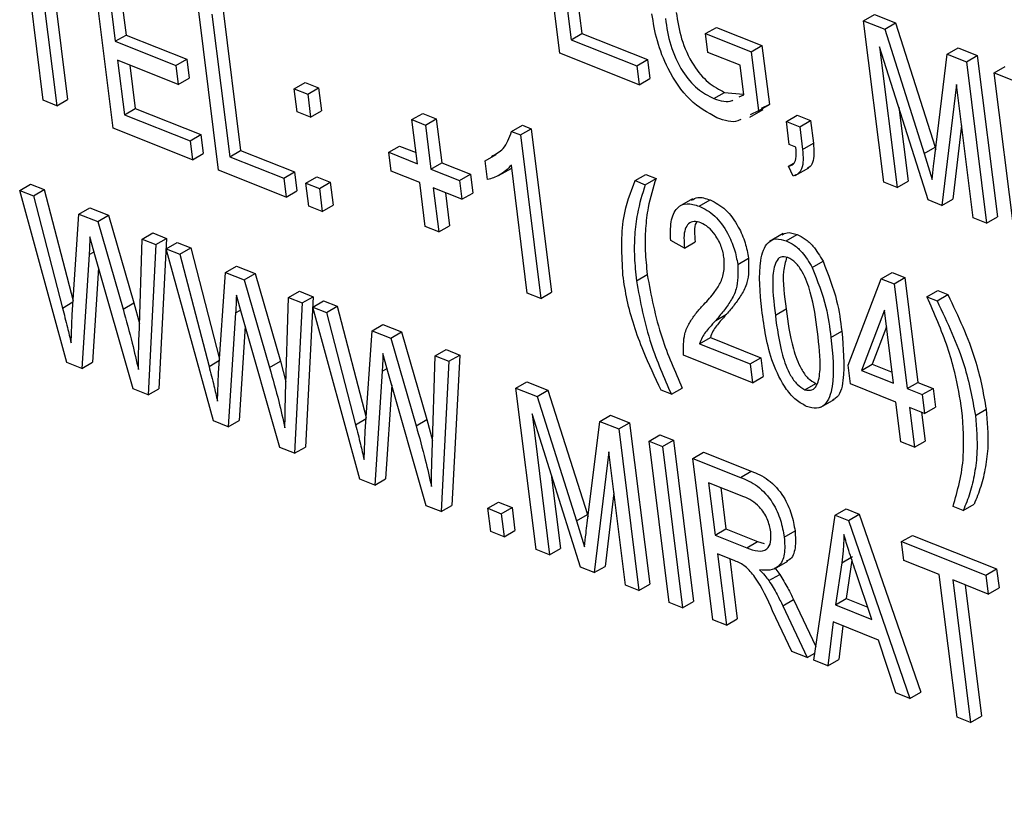
# Model space of a CAD drawing. Units: inches. Extents: x 0.5 to 10.5, y 0.5 to 7.9.
# Drawn here: x 7.1 to 7.1, y 3.4 to 3.4 of the extents above; entities that cross this region are included whole.
import ezdxf

# ---------------------------------------------------------------- set-up
doc = ezdxf.new("R2010")
doc.units = ezdxf.units.IN
doc.header["$MEASUREMENT"] = 0

msp = doc.modelspace()

# ---------------------------------------------------------------- linework, layer by layer
at = {"color": 7, "linetype": 'Continuous', "lineweight": 25}
for p, q in [((7.1381741, 3.37249462), (7.13770495, 3.37626222)), ((7.12611763, 3.37139564), (7.12570331, 3.37472286)), ((7.12601792, 3.37459753), (7.12643224, 3.3712703)), ((7.12775124, 3.37074484), (7.12728208, 3.37451244)), ((7.12630274, 3.37448406), (7.12668477, 3.37141609)), ((7.13827546, 3.37408183), (7.13843388, 3.37280966)), ((7.12765153, 3.37394674), (7.12779776, 3.37277242)), ((7.12793635, 3.37383327), (7.1280503, 3.37291821)), ((7.13856028, 3.37396836), (7.13868642, 3.37295544)), ((7.1302107, 3.36976505), (7.12974154, 3.37353264)), ((7.13005615, 3.37340731), (7.13047047, 3.37008008)), ((7.13030869, 3.3735531), (7.13072301, 3.37022587)), ((7.14526187, 3.37325171), (7.14551441, 3.37339749)), ((7.14551441, 3.37339749), (7.1460066, 3.37320141)), ((7.14573102, 3.36948411), (7.14526187, 3.37325171)), ((7.14526187, 3.37325171), (7.14575406, 3.37305563)), ((7.14575406, 3.37305563), (7.1460066, 3.37320141)), ((7.1460066, 3.37320141), (7.14692804, 3.37029922)), ((7.12779776, 3.37277242), (7.1280503, 3.37291821)), ((7.1280503, 3.37291821), (7.12946604, 3.37235421)), ((7.13843388, 3.37280966), (7.13868642, 3.37295544)), ((7.13868642, 3.37295544), (7.14022014, 3.37234444)), ((7.14157573, 3.37295309), (7.14182827, 3.37309888)), ((7.14163056, 3.37251272), (7.14157573, 3.37295309)), ((7.14157573, 3.37295309), (7.14263753, 3.37253009)), ((7.14182827, 3.37309888), (7.14289007, 3.37267588)), ((7.14575406, 3.37305563), (7.1466755, 3.37015343)), ((7.12779776, 3.37277242), (7.1292135, 3.37220842)), ((7.13843388, 3.37280966), (7.1399676, 3.37219866)), ((7.14263753, 3.37253009), (7.14289007, 3.37267588)), ((7.14289007, 3.37267588), (7.14306191, 3.3712959)), ((7.14002243, 3.37175829), (7.1381741, 3.37249462)), ((7.14237776, 3.37221505), (7.14163056, 3.37251272)), ((7.14263753, 3.37253009), (7.14280937, 3.37115012)), ((7.14676641, 3.36907164), (7.14563617, 3.37264701)), ((7.14563617, 3.37264701), (7.14604563, 3.36935878)), ((7.14692479, 3.37009772), (7.14721528, 3.37247351)), ((7.14721528, 3.37247351), (7.14746782, 3.3726193)), ((7.14721528, 3.37247351), (7.14766077, 3.37229604)), ((7.14746782, 3.3726193), (7.14791331, 3.37244182)), ((7.14766077, 3.37229604), (7.14791331, 3.37244182)), ((7.14791331, 3.37244182), (7.14838246, 3.36867423)), ((7.12926834, 3.37176805), (7.12785259, 3.37233205)), ((7.12785259, 3.37233205), (7.12801101, 3.37105988)), ((7.12813742, 3.37221859), (7.12826355, 3.37120567)), ((7.1292135, 3.37220842), (7.12946604, 3.37235421)), ((7.12946604, 3.37235421), (7.12952088, 3.37191384)), ((7.1399676, 3.37219866), (7.14022014, 3.37234444)), ((7.14022014, 3.37234444), (7.14027497, 3.37190408)), ((7.14246382, 3.37152392), (7.14237776, 3.37221505)), ((7.14766077, 3.37229604), (7.14812992, 3.36852844)), ((7.1292135, 3.37220842), (7.12926834, 3.37176805)), ((7.1399676, 3.37219866), (7.14002243, 3.37175829)), ((7.14831123, 3.37203691), (7.14856376, 3.3721827)), ((7.14878038, 3.36826932), (7.14831123, 3.37203691)), ((7.14831123, 3.37203691), (7.14925014, 3.37166287)), ((7.12926834, 3.37176805), (7.12952088, 3.37191384)), ((7.13197502, 3.37166632), (7.13222756, 3.37181211)), ((7.13222756, 3.37181211), (7.13254217, 3.37168678)), ((7.14002243, 3.37175829), (7.14027497, 3.37190408)), ((7.14742803, 3.37176388), (7.14708839, 3.36894337)), ((7.14781531, 3.36865378), (7.14742803, 3.37176388)), ((7.13197502, 3.37166632), (7.13228963, 3.37154099)), ((7.13204204, 3.37112809), (7.13197502, 3.37166632)), ((7.13228963, 3.37154099), (7.13254217, 3.37168678)), ((7.13228963, 3.37154099), (7.13235665, 3.37100276)), ((7.13254217, 3.37168678), (7.13260919, 3.37114855)), ((7.14176645, 3.37143553), (7.14201899, 3.37158132)), ((7.14201899, 3.37158132), (7.14244833, 3.37153708)), ((7.14236177, 3.37147342), (7.14246382, 3.37152392)), ((7.12643224, 3.3712703), (7.12611763, 3.37139564)), ((7.12643224, 3.3712703), (7.12668477, 3.37141609)), ((7.14280937, 3.37115012), (7.14306191, 3.3712959)), ((7.14306191, 3.3712959), (7.14286791, 3.37120112)), ((7.12801101, 3.37105988), (7.12826355, 3.37120567)), ((7.12826355, 3.37120567), (7.12979727, 3.37059466)), ((7.13235665, 3.37100276), (7.13204204, 3.37112809)), ((7.13235665, 3.37100276), (7.13260919, 3.37114855)), ((7.13472158, 3.37094417), (7.13497412, 3.37108996)), ((7.13497412, 3.37108996), (7.13528873, 3.37096463)), ((7.14260296, 3.37100209), (7.14291863, 3.37118433)), ((7.14280937, 3.37115012), (7.14261537, 3.37105534)), ((7.1460828, 3.37123417), (7.14629817, 3.36950457)), ((7.12801101, 3.37105988), (7.12954473, 3.37044888)), ((7.13484953, 3.36991665), (7.13472158, 3.37094417)), ((7.13472158, 3.37094417), (7.13503619, 3.37081884)), ((7.13503619, 3.37081884), (7.13528873, 3.37096463)), ((7.13528873, 3.37096463), (7.13541668, 3.3699371)), ((7.14345859, 3.37090093), (7.14371113, 3.37104671)), ((7.14352561, 3.3703627), (7.14345859, 3.37090093)), ((7.14345859, 3.37090093), (7.1437732, 3.37077559)), ((7.14371113, 3.37104671), (7.14402574, 3.37092138)), ((7.1437732, 3.37077559), (7.14402574, 3.37092138)), ((7.14402574, 3.37092138), (7.14409133, 3.37039462)), ((7.12959957, 3.37000851), (7.12775124, 3.37074484)), ((7.13503619, 3.37081884), (7.13516414, 3.36979131)), ((7.13704904, 3.370668), (7.13730158, 3.37081379)), ((7.13704904, 3.370668), (7.13725305, 3.37058673)), ((7.13725305, 3.37058673), (7.13750558, 3.37073251)), ((7.13730158, 3.37081379), (7.13750558, 3.37073251)), ((7.13750558, 3.37073251), (7.13798083, 3.36691599)), ((7.1437732, 3.37077559), (7.14383879, 3.37024883)), ((7.14754749, 3.37080453), (7.14734093, 3.36908915)), ((7.12954473, 3.37044888), (7.12979727, 3.37059466)), ((7.12954473, 3.37044888), (7.12959957, 3.37000851)), ((7.12979727, 3.37059466), (7.12985211, 3.3701543)), ((7.13725305, 3.37058673), (7.13772829, 3.3667702)), ((7.14383879, 3.37024883), (7.14409133, 3.37039462)), ((7.12959957, 3.37000851), (7.12985211, 3.3701543)), ((7.13047047, 3.37008008), (7.13072301, 3.37022587)), ((7.13072301, 3.37022587), (7.13198145, 3.36972454)), ((7.13418099, 3.37018298), (7.13443352, 3.37032877)), ((7.13423582, 3.36974261), (7.13418099, 3.37018298)), ((7.13418099, 3.37018298), (7.13484953, 3.36991665)), ((7.13443352, 3.37032877), (7.13481725, 3.3701759)), ((7.14368292, 3.37030003), (7.14352561, 3.3703627)), ((7.1466755, 3.37015343), (7.14692804, 3.37029922)), ((7.1466755, 3.37015343), (7.14686298, 3.36954833)), ((7.14692804, 3.37029922), (7.14694338, 3.37024971)), ((7.13047047, 3.37008008), (7.13172891, 3.36957875)), ((7.13516414, 3.36979131), (7.13541668, 3.3699371)), ((7.13541668, 3.3699371), (7.13608522, 3.36967077)), ((7.13643107, 3.36998413), (7.13668361, 3.37012992)), ((7.13648591, 3.36954376), (7.13643107, 3.36998413)), ((7.14350732, 3.36985773), (7.14363046, 3.36992882)), ((7.13178374, 3.36913838), (7.1302107, 3.36976505)), ((7.13172891, 3.36957875), (7.13198145, 3.36972454)), ((7.13198145, 3.36972454), (7.13203628, 3.36928417)), ((7.13490437, 3.36947628), (7.13423582, 3.36974261)), ((7.13516414, 3.36979131), (7.13583269, 3.36952498)), ((7.13674341, 3.36963747), (7.13705019, 3.36981457)), ((7.13741368, 3.36689554), (7.13704202, 3.36988025)), ((7.14361701, 3.36962875), (7.14350732, 3.36985773)), ((7.14366609, 3.3696405), (7.14398177, 3.36982273)), ((7.13172891, 3.36957875), (7.13178374, 3.36913838)), ((7.1322492, 3.36946448), (7.13250174, 3.36961027)), ((7.13231622, 3.36892625), (7.1322492, 3.36946448)), ((7.1322492, 3.36946448), (7.13256381, 3.36933915)), ((7.13250174, 3.36961027), (7.13281635, 3.36948494)), ((7.13256381, 3.36933915), (7.13281635, 3.36948494)), ((7.13281635, 3.36948494), (7.13288337, 3.36894671)), ((7.13503232, 3.36844875), (7.13490437, 3.36947628)), ((7.13583269, 3.36952498), (7.13608522, 3.36967077)), ((7.13583269, 3.36952498), (7.13588752, 3.36908461)), ((7.13608522, 3.36967077), (7.13614006, 3.3692304)), ((7.13993037, 3.36952014), (7.14018291, 3.36966593)), ((7.13993037, 3.36952014), (7.14016633, 3.36942614)), ((7.14016633, 3.36942614), (7.14041887, 3.36957193)), ((7.14018291, 3.36966593), (7.14041887, 3.36957193)), ((7.14604563, 3.36935878), (7.14573102, 3.36948411)), ((7.14604563, 3.36935878), (7.14629817, 3.36950457)), ((7.12556889, 3.36929292), (7.12582142, 3.3694387)), ((7.12667033, 3.36527343), (7.12556889, 3.36929292)), ((7.12556889, 3.36929292), (7.1258878, 3.36916587)), ((7.12582142, 3.3694387), (7.12614034, 3.36931166)), ((7.1258878, 3.36916587), (7.12614034, 3.36931166)), ((7.12614034, 3.36931166), (7.12681434, 3.36671398)), ((7.13178374, 3.36913838), (7.13203628, 3.36928417)), ((7.13256381, 3.36933915), (7.13263083, 3.36880092)), ((7.13588752, 3.36908461), (7.13521898, 3.36935095)), ((7.13521898, 3.36935095), (7.13534693, 3.36832342)), ((7.1355038, 3.36923748), (7.13559947, 3.36846921)), ((7.13588752, 3.36908461), (7.13614006, 3.3692304)), ((7.1258878, 3.36916587), (7.12656715, 3.36654758)), ((7.14127044, 3.36909886), (7.14095477, 3.36891662)), ((7.14142634, 3.36892418), (7.14167888, 3.36906997)), ((7.14708839, 3.36894337), (7.14676641, 3.36907164)), ((7.14708839, 3.36894337), (7.14734093, 3.36908915)), ((7.12695268, 3.36874165), (7.12720521, 3.36888743)), ((7.12720521, 3.36888743), (7.12764272, 3.36871314)), ((7.13263083, 3.36880092), (7.13231622, 3.36892625)), ((7.13263083, 3.36880092), (7.13288337, 3.36894671)), ((7.12679206, 3.3663875), (7.12695268, 3.36874165)), ((7.12695268, 3.36874165), (7.12739018, 3.36856735)), ((7.12739018, 3.36856735), (7.12764272, 3.36871314)), ((7.12739018, 3.36856735), (7.12798032, 3.36652011)), ((7.12764272, 3.36871314), (7.12823286, 3.3666659)), ((7.14812992, 3.36852844), (7.14781531, 3.36865378)), ((7.14812992, 3.36852844), (7.14838246, 3.36867423)), ((7.13534693, 3.36832342), (7.13503232, 3.36844875)), ((7.13534693, 3.36832342), (7.13559947, 3.36846921)), ((7.12733902, 3.36773543), (7.12720595, 3.36820842)), ((7.12835408, 3.36588221), (7.12842557, 3.36815488)), ((7.12842557, 3.36815488), (7.1286781, 3.36830067)), ((7.12842557, 3.36815488), (7.12874448, 3.36802783)), ((7.1286781, 3.36830067), (7.12899701, 3.36817362)), ((7.12874448, 3.36802783), (7.12899701, 3.36817362)), ((7.12899701, 3.36817362), (7.12881728, 3.36466453)), ((7.1289883, 3.3679307), (7.12924084, 3.36807649)), ((7.12924084, 3.36807649), (7.12955975, 3.36794944)), ((7.14108099, 3.3679457), (7.14076029, 3.36811996)), ((7.14108099, 3.3679457), (7.14133353, 3.36809148)), ((7.14338253, 3.36828597), (7.14306686, 3.36810373)), ((7.14345506, 3.36811598), (7.14370759, 3.36826177)), ((7.12874448, 3.36802783), (7.12856475, 3.36451874)), ((7.13008974, 3.36391121), (7.1289883, 3.3679307)), ((7.1289883, 3.3679307), (7.12930721, 3.36780365)), ((7.12930721, 3.36780365), (7.12955975, 3.36794944)), ((7.12955975, 3.36794944), (7.13023375, 3.36535177)), ((7.12718847, 3.36779541), (7.12701566, 3.36513586)), ((7.12821696, 3.36465729), (7.12733902, 3.36773543)), ((7.12930721, 3.36780365), (7.12998656, 3.36518536)), ((7.14232467, 3.36756287), (7.14257721, 3.36770865)), ((7.14406189, 3.3674964), (7.14431442, 3.36764219)), ((7.1274112, 3.36748236), (7.1272682, 3.36528165)), ((7.13037209, 3.36737943), (7.13062463, 3.36752521)), ((7.13062463, 3.36752521), (7.13106213, 3.36735092)), ((7.13021147, 3.36502528), (7.13037209, 3.36737943)), ((7.13037209, 3.36737943), (7.13080959, 3.36720514)), ((7.13080959, 3.36720514), (7.13106213, 3.36735092)), ((7.13080959, 3.36720514), (7.13139973, 3.36515789)), ((7.13106213, 3.36735092), (7.13165227, 3.36530368)), ((7.13995973, 3.36718332), (7.14021227, 3.3673291)), ((7.14489989, 3.36521527), (7.14567487, 3.36723166)), ((7.14567487, 3.36723166), (7.14592741, 3.36737744)), ((7.14567487, 3.36723166), (7.14597166, 3.36711342)), ((7.14592741, 3.36737744), (7.1462242, 3.36725921)), ((7.14597166, 3.36711342), (7.1462242, 3.36725921)), ((7.1462242, 3.36725921), (7.14652884, 3.36481272)), ((7.13184498, 3.36679266), (7.13209752, 3.36693845)), ((7.13209752, 3.36693845), (7.13241643, 3.3668114)), ((7.14597166, 3.36711342), (7.14627631, 3.36466693)), ((7.1467401, 3.3668073), (7.14699263, 3.36695308)), ((7.14699263, 3.36695308), (7.14722859, 3.36685908)), ((7.13075843, 3.36637321), (7.13062536, 3.3668462)), ((7.1317735, 3.36451999), (7.13184498, 3.36679266)), ((7.13184498, 3.36679266), (7.13216389, 3.36666561)), ((7.13216389, 3.36666561), (7.13241643, 3.3668114)), ((7.13241643, 3.3668114), (7.1322367, 3.36330231)), ((7.13240771, 3.36656848), (7.13266025, 3.36671427)), ((7.13266025, 3.36671427), (7.13297916, 3.36658722)), ((7.13772829, 3.3667702), (7.13741368, 3.36689554)), ((7.13772829, 3.3667702), (7.13798083, 3.36691599)), ((7.1467401, 3.3668073), (7.14697605, 3.3667133)), ((7.14697605, 3.3667133), (7.14722859, 3.36685908)), ((7.12798032, 3.36652011), (7.12823286, 3.3666659)), ((7.12823286, 3.3666659), (7.12836355, 3.36618321)), ((7.13216389, 3.36666561), (7.13198416, 3.36315652)), ((7.13350915, 3.362549), (7.13240771, 3.36656848)), ((7.13240771, 3.36656848), (7.13272662, 3.36644143)), ((7.13272662, 3.36644143), (7.13297916, 3.36658722)), ((7.13297916, 3.36658722), (7.13365316, 3.36398955)), ((7.1432023, 3.36637983), (7.14345484, 3.36652561)), ((7.14574968, 3.36649487), (7.1452102, 3.36509165)), ((7.1459617, 3.36479227), (7.14574968, 3.36649487)), ((7.12676634, 3.36573581), (7.12679206, 3.3663875)), ((7.13060788, 3.36643319), (7.13043508, 3.36377364)), ((7.13163637, 3.36329507), (7.13075843, 3.36637321)), ((7.13272662, 3.36644143), (7.13340597, 3.36382314)), ((7.14181033, 3.36625789), (7.14206287, 3.36640368)), ((7.13083061, 3.36612015), (7.13068761, 3.36391943)), ((7.13363089, 3.36366306), (7.1337915, 3.36601721)), ((7.1337915, 3.36601721), (7.13404404, 3.366163)), ((7.1337915, 3.36601721), (7.134229, 3.36584292)), ((7.13404404, 3.366163), (7.13448154, 3.3659887)), ((7.14450026, 3.3658613), (7.1447528, 3.36600708)), ((7.14579775, 3.36610883), (7.14546274, 3.36523744)), ((7.134229, 3.36584292), (7.13448154, 3.3659887)), ((7.134229, 3.36584292), (7.13481914, 3.36379567)), ((7.13448154, 3.3659887), (7.13507168, 3.36394146)), ((7.14143383, 3.36571252), (7.14168636, 3.36585831)), ((7.14168636, 3.36585831), (7.14286615, 3.36538831)), ((7.13526439, 3.36543044), (7.13551693, 3.36557623)), ((7.13551693, 3.36557623), (7.13583584, 3.36544918)), ((7.14143383, 3.36571252), (7.14261361, 3.36524252)), ((7.13417784, 3.365011), (7.13404478, 3.36548398)), ((7.13519291, 3.36315777), (7.13526439, 3.36543044)), ((7.13526439, 3.36543044), (7.1355833, 3.36530339)), ((7.1355833, 3.36530339), (7.13583584, 3.36544918)), ((7.13583584, 3.36544918), (7.13565611, 3.36194009)), ((7.14266845, 3.36480216), (7.14105607, 3.36544449)), ((7.14261361, 3.36524252), (7.14286615, 3.36538831)), ((7.14286615, 3.36538831), (7.14292098, 3.36494794)), ((7.12701566, 3.36513586), (7.12667033, 3.36527343)), ((7.12701566, 3.36513586), (7.1272682, 3.36528165)), ((7.13139973, 3.36515789), (7.13165227, 3.36530368)), ((7.13165227, 3.36530368), (7.13178296, 3.36482099)), ((7.1355833, 3.36530339), (7.13540357, 3.3617943)), ((7.14261361, 3.36524252), (7.14266845, 3.36480216)), ((7.14495473, 3.3647749), (7.14489989, 3.36521527)), ((7.1452102, 3.36509165), (7.14546274, 3.36523744)), ((7.1452102, 3.36509165), (7.1459617, 3.36479227)), ((7.14546274, 3.36523744), (7.14592941, 3.36505152)), ((7.13018575, 3.36437359), (7.13021147, 3.36502528)), ((7.1340273, 3.36507097), (7.13385449, 3.36241142)), ((7.13505578, 3.36193285), (7.13417784, 3.365011)), ((7.14266845, 3.36480216), (7.14292098, 3.36494794)), ((7.12856475, 3.36451874), (7.12821696, 3.36465729)), ((7.12856475, 3.36451874), (7.12881728, 3.36466453)), ((7.13425002, 3.36475793), (7.13410703, 3.36255721)), ((7.13714996, 3.36467927), (7.1374025, 3.36482506)), ((7.13761911, 3.36091168), (7.13714996, 3.36467927)), ((7.13714996, 3.36467927), (7.13764215, 3.36448319)), ((7.1374025, 3.36482506), (7.13789469, 3.36462898)), ((7.13764215, 3.36448319), (7.13789469, 3.36462898)), ((7.13789469, 3.36462898), (7.13881612, 3.36172679)), ((7.14077562, 3.36453316), (7.14102816, 3.36467895)), ((7.14389318, 3.36463977), (7.14414572, 3.36478555)), ((7.14601653, 3.3643519), (7.14495473, 3.3647749)), ((7.14627631, 3.36466693), (7.14652884, 3.36481272)), ((7.14627631, 3.36466693), (7.14663024, 3.36452593)), ((7.14652884, 3.36481272), (7.14688278, 3.36467172)), ((7.14663024, 3.36452593), (7.14688278, 3.36467172)), ((7.14688278, 3.36467172), (7.14693762, 3.36423135)), ((7.13764215, 3.36448319), (7.13856359, 3.361581)), ((7.14077562, 3.36453316), (7.14053966, 3.36462716)), ((7.14426232, 3.3642298), (7.14457799, 3.36441203)), ((7.14663024, 3.36452593), (7.14668508, 3.36408557)), ((7.1461323, 3.36342223), (7.14601653, 3.3643519)), ((7.14668508, 3.36408557), (7.14633114, 3.36422657)), ((7.14633114, 3.36422657), (7.14644691, 3.3632969)), ((7.14668508, 3.36408557), (7.14693762, 3.36423135)), ((7.14786992, 3.36403716), (7.14812246, 3.36418295)), ((7.13481914, 3.36379567), (7.13507168, 3.36394146)), ((7.13507168, 3.36394146), (7.13520238, 3.36345877)), ((7.13865449, 3.36049921), (7.13752426, 3.36407458)), ((7.13752426, 3.36407458), (7.13793372, 3.36078635)), ((7.13910336, 3.36390108), (7.1393559, 3.36404687)), ((7.1393559, 3.36404687), (7.13980139, 3.36386939)), ((7.14661596, 3.3641131), (7.14669945, 3.36344269)), ((7.13043508, 3.36377364), (7.13008974, 3.36391121)), ((7.13043508, 3.36377364), (7.13068761, 3.36391943)), ((7.13881288, 3.36152528), (7.13910336, 3.36390108)), ((7.13910336, 3.36390108), (7.13954886, 3.36372361)), ((7.13954886, 3.36372361), (7.13980139, 3.36386939)), ((7.13954886, 3.36372361), (7.14001801, 3.35995601)), ((7.13980139, 3.36386939), (7.14027055, 3.3601018)), ((7.13360517, 3.36301138), (7.13363089, 3.36366306)), ((7.14025476, 3.36344239), (7.1405073, 3.36358818)), ((7.1405073, 3.36358818), (7.14082191, 3.36346284)), ((7.13198416, 3.36315652), (7.13163637, 3.36329507)), ((7.13198416, 3.36315652), (7.1322367, 3.36330231)), ((7.14025476, 3.36344239), (7.14056937, 3.36331705)), ((7.14072391, 3.3596748), (7.14025476, 3.36344239)), ((7.14056937, 3.36331705), (7.14082191, 3.36346284)), ((7.14056937, 3.36331705), (7.14103852, 3.35954946)), ((7.14082191, 3.36346284), (7.14129106, 3.35969525)), ((7.14644691, 3.3632969), (7.1461323, 3.36342223)), ((7.14644691, 3.3632969), (7.14669945, 3.36344269)), ((7.13931612, 3.36319144), (7.13897648, 3.36037093)), ((7.1397034, 3.36008135), (7.13931612, 3.36319144)), ((7.14127527, 3.36303584), (7.14152781, 3.36318162)), ((7.14174443, 3.35926824), (7.14127527, 3.36303584)), ((7.14127527, 3.36303584), (7.14238747, 3.36259276)), ((7.14152781, 3.36318162), (7.14264001, 3.36273855)), ((7.13797088, 3.36266174), (7.13818626, 3.36093213)), ((7.14238747, 3.36259276), (7.14264001, 3.36273855)), ((7.13385449, 3.36241142), (7.13350915, 3.362549)), ((7.13385449, 3.36241142), (7.13410703, 3.36255721)), ((7.14246443, 3.36214358), (7.14164472, 3.36247014)), ((7.14164472, 3.36247014), (7.14179704, 3.36124689)), ((7.14192954, 3.36235667), (7.14204958, 3.36139268)), ((7.13943558, 3.3622321), (7.13922902, 3.36051672)), ((7.13540357, 3.3617943), (7.13505578, 3.36193285)), ((7.13540357, 3.3617943), (7.13565611, 3.36194009)), ((7.13649225, 3.36187213), (7.13674479, 3.36201791)), ((7.13649225, 3.36187213), (7.13680686, 3.36174679)), ((7.13655927, 3.3613339), (7.13649225, 3.36187213)), ((7.13674479, 3.36201791), (7.13705939, 3.36189258)), ((7.13680686, 3.36174679), (7.13705939, 3.36189258)), ((7.13705939, 3.36189258), (7.13712642, 3.36135435)), ((7.14758534, 3.36182032), (7.14734938, 3.36191432)), ((7.14758534, 3.36182032), (7.14783788, 3.3619661)), ((7.13680686, 3.36174679), (7.13687388, 3.36120856)), ((7.13856359, 3.361581), (7.13881612, 3.36172679)), ((7.13881612, 3.36172679), (7.13883146, 3.36167728)), ((7.14410203, 3.35832903), (7.14460006, 3.36171132)), ((7.14460006, 3.36171132), (7.1448526, 3.3618571)), ((7.14460006, 3.36171132), (7.14490668, 3.36158917)), ((7.1448526, 3.3618571), (7.14515922, 3.36173495)), ((7.14490668, 3.36158917), (7.14515922, 3.36173495)), ((7.14515922, 3.36173495), (7.14659616, 3.35758181)), ((7.13856359, 3.361581), (7.13875106, 3.3609759)), ((7.14490668, 3.36158917), (7.14634363, 3.35743603)), ((7.13687388, 3.36120856), (7.13655927, 3.3613339)), ((7.13687388, 3.36120856), (7.13712642, 3.36135435)), ((7.14179704, 3.36124689), (7.14204958, 3.36139268)), ((7.14179704, 3.36124689), (7.14253502, 3.3609529)), ((7.14204958, 3.36139268), (7.14278756, 3.36109868)), ((7.14341019, 3.36119861), (7.14366273, 3.3613444)), ((7.14614779, 3.36109474), (7.14640033, 3.36124052)), ((7.14640033, 3.36124052), (7.14836664, 3.36045719)), ((7.14253502, 3.3609529), (7.14278756, 3.36109868)), ((7.14278756, 3.36109868), (7.1429395, 3.36105334)), ((7.14620263, 3.36065437), (7.14614779, 3.36109474)), ((7.14614779, 3.36109474), (7.1481141, 3.3603114)), ((7.13793372, 3.36078635), (7.13761911, 3.36091168)), ((7.13793372, 3.36078635), (7.13818626, 3.36093213)), ((7.14225313, 3.36064667), (7.14185188, 3.36080652)), ((7.14185188, 3.36080652), (7.14205904, 3.35914291)), ((7.14475062, 3.36060067), (7.14500316, 3.36074646)), ((7.13897648, 3.36037093), (7.13865449, 3.36049921)), ((7.13897648, 3.36037093), (7.13922902, 3.36051672)), ((7.1421367, 3.36069306), (7.14231157, 3.3592887)), ((7.14317919, 3.36045863), (7.14349487, 3.36064087)), ((7.14475062, 3.36060067), (7.14460203, 3.35961792)), ((7.14499021, 3.36066083), (7.14485457, 3.35976371)), ((7.14702848, 3.36032537), (7.14620263, 3.36065437)), ((7.14305174, 3.36018466), (7.14330428, 3.36033044)), ((7.14545307, 3.35927888), (7.14507101, 3.36041491)), ((7.14744279, 3.35699814), (7.14702848, 3.36032537)), ((7.1481141, 3.3603114), (7.14836664, 3.36045719)), ((7.1481141, 3.3603114), (7.14816894, 3.35987103)), ((7.14836664, 3.36045719), (7.14842147, 3.36001682)), ((7.14001801, 3.35995601), (7.1397034, 3.36008135)), ((7.14001801, 3.35995601), (7.14027055, 3.3601018)), ((7.14816894, 3.35987103), (7.14734309, 3.36020003)), ((7.14734309, 3.36020003), (7.1477574, 3.35687281)), ((7.14762791, 3.36008657), (7.14800994, 3.3570186)), ((7.14816894, 3.35987103), (7.14842147, 3.36001682)), ((7.14103852, 3.35954946), (7.14072391, 3.3596748)), ((7.14103852, 3.35954946), (7.14129106, 3.35969525)), ((7.14337542, 3.35959722), (7.14362796, 3.35974301)), ((7.14337542, 3.35959722), (7.14394669, 3.35839091)), ((7.14362796, 3.35974301), (7.14414841, 3.35864401)), ((7.14460203, 3.35961792), (7.14485457, 3.35976371)), ((7.14460203, 3.35961792), (7.14545307, 3.35927888)), ((7.14485457, 3.35976371), (7.14535738, 3.3595634)), ((7.14358907, 3.35853338), (7.14313909, 3.35947848)), ((7.14205904, 3.35914291), (7.14174443, 3.35926824)), ((7.14205904, 3.35914291), (7.14231157, 3.3592887)), ((7.14455363, 3.35921868), (7.14442955, 3.35819855)), ((7.14561175, 3.35879715), (7.14455363, 3.35921868)), ((7.14477758, 3.35912946), (7.14468208, 3.35834434)), ((7.14601673, 3.35756625), (7.14561175, 3.35879715)), ((7.14394669, 3.35839091), (7.14358907, 3.35853338)), ((7.14394669, 3.35839091), (7.14412642, 3.35849466)), ((7.14442955, 3.35819855), (7.14410203, 3.35832903)), ((7.14442955, 3.35819855), (7.14468208, 3.35834434)), ((7.14634363, 3.35743603), (7.14601673, 3.35756625)), ((7.14634363, 3.35743603), (7.14659616, 3.35758181)), ((7.1477574, 3.35687281), (7.14744279, 3.35699814)), ((7.1477574, 3.35687281), (7.14800994, 3.3570186))]:
    msp.add_line(p, q, dxfattribs=at)
at = {"color": 1, "linetype": 'Continuous', "lineweight": 25}
for p, q in [((7.12718847, 3.36779541), (7.12730347, 3.36786179)), ((7.12656715, 3.36654758), (7.12681265, 3.36668931)), ((7.13060788, 3.36643319), (7.13072288, 3.36649957)), ((7.12998656, 3.36518536), (7.13023207, 3.36532709)), ((7.1340273, 3.36507097), (7.13414229, 3.36513736)), ((7.13340597, 3.36382314), (7.13365148, 3.36396487))]:
    msp.add_line(p, q, dxfattribs=at)
at = {"color": 7, "linetype": 'Continuous', "lineweight": 25}
for points, knots in [([(8.43894729, 3.11787804), (8.4254901, 3.12864689), (8.39836312, 3.15035471), (8.35609727, 3.18147182), (8.31277346, 3.21142827), (8.26879572, 3.23977724), (8.22423685, 3.266588), (8.17863303, 3.29213592), (8.1296096, 3.31760933), (8.07729629, 3.3425782), (8.02178818, 3.36665224), (7.96638459, 3.38832547), (7.91063442, 3.40787888), (7.85413779, 3.42548142), (7.80529209, 3.43875248), (7.76462232, 3.44855801), (7.73287514, 3.45553822), (7.70100074, 3.46186181), (7.66890511, 3.46755085), (7.63710001, 3.47251314), (7.60650672, 3.47663776), (7.57705631, 3.48003258), (7.54878228, 3.48275714), (7.52415145, 3.48466233), (7.50419294, 3.48590891), (7.48822119, 3.48673429), (7.4717074, 3.48741516), (7.45320129, 3.48796437), (7.43520775, 3.48825615), (7.42007637, 3.48831795), (7.40668975, 3.48826171), (7.39325556, 3.48808597), (7.37835386, 3.48773431), (7.3636919, 3.487242), (7.34496956, 3.48641979), (7.32204175, 3.48507516), (7.29483101, 3.48296171), (7.2683334, 3.48037712), (7.24329261, 3.47745339), (7.22010832, 3.47434118), (7.19729554, 3.47089407), (7.17417904, 3.4669902), (7.1510985, 3.46270456), (7.13590989, 3.45954068), (7.12845753, 3.45798831)], [0, 0, 0, 0, 0.03508402, 0.07072228, 0.10691942, 0.14253713, 0.17764942, 0.21342571, 0.24986908, 0.29142995, 0.33323568, 0.37547067, 0.41552878, 0.45711483, 0.50023053, 0.52288514, 0.54630335, 0.56977397, 0.59266608, 0.6165634, 0.63942878, 0.65973066, 0.68120942, 0.70159801, 0.71400284, 0.72527418, 0.73691578, 0.7505792, 0.76634384, 0.77694743, 0.78432494, 0.79625097, 0.80702054, 0.81776504, 0.82923442, 0.84925163, 0.86968955, 0.89120944, 0.90999399, 0.92748808, 0.94508458, 0.96338283, 0.98203363, 1, 1, 1, 1]), ([(8.43695859, 3.11532364), (8.42205899, 3.12720015), (8.39225301, 3.15095857), (8.34605077, 3.18454621), (8.29862335, 3.21675308), (8.24993404, 3.24735588), (8.19983435, 3.276488), (8.14863868, 3.30391266), (8.09644121, 3.3295742), (8.04381314, 3.35321352), (7.99084747, 3.37483187), (7.93763557, 3.3944535), (7.88405718, 3.41215387), (7.82991477, 3.42800213), (7.77527836, 3.44194482), (7.7202235, 3.4539488), (7.66496108, 3.4639654), (7.60820611, 3.47216539), (7.54996294, 3.47835827), (7.4905209, 3.48231628), (7.43108018, 3.48390197), (7.37184599, 3.48307049), (7.31265813, 3.4798085), (7.25397349, 3.47404261), (7.19575565, 3.46598162), (7.15795683, 3.45864186), (7.13901158, 3.45496307)], [0, 0, 0, 0, 0.03919973, 0.07841728, 0.11761794, 0.15744091, 0.19726415, 0.23769796, 0.27814922, 0.31858388, 0.35851787, 0.39848271, 0.43844851, 0.47838381, 0.51897702, 0.55958573, 0.60017939, 0.64115116, 0.68516965, 0.72937822, 0.77358682, 0.81843125, 0.86327558, 0.90877701, 0.95427787, 1, 1, 1, 1]), ([(8.43398956, 3.11174456), (8.41807153, 3.12442706), (8.38632329, 3.14972211), (8.33710518, 3.1852594), (8.28697207, 3.21892133), (8.23581378, 3.25058489), (8.18367687, 3.28031923), (8.12699498, 3.30999201), (8.06559322, 3.3391013), (7.99959505, 3.36696396), (7.93295429, 3.39177347), (7.86597143, 3.4134893), (7.79867574, 3.43215863), (7.73106555, 3.44780709), (7.66314954, 3.46044532), (7.59516654, 3.47002857), (7.52746951, 3.47652313), (7.46039867, 3.47994363), (7.394071, 3.48034066), (7.3284816, 3.47777904), (7.26369253, 3.47223992), (7.19959115, 3.46399107), (7.15794616, 3.4562164), (7.13705567, 3.45231637)], [0, 0, 0, 0, 0.04191591, 0.08360061, 0.12514227, 0.1666234, 0.20812243, 0.2497154, 0.29985505, 0.350205, 0.40029694, 0.4502036, 0.50004525, 0.54993774, 0.59999574, 0.65031968, 0.70051645, 0.75044133, 0.80020942, 0.84993184, 0.89972089, 0.94969674, 1, 1, 1, 1]), ([(7.14184033, 3.37098757), (7.14162431, 3.37110611), (7.14119239, 3.37134311), (7.14069881, 3.37207619), (7.14042394, 3.37278505), (7.14035635, 3.37320312), (7.14032253, 3.37341237)], [0, 0, 0, 0, 0.27908714, 0.55802109, 0.77877602, 1, 1, 1, 1]), ([(7.14088767, 3.37344888), (7.14091972, 3.37324509), (7.14098358, 3.37283893), (7.14124636, 3.37223849), (7.14163188, 3.37177955), (7.1418899, 3.37164742), (7.14201899, 3.37158132)], [0, 0, 0, 0, 0.28114792, 0.56030768, 0.78000988, 1, 1, 1, 1]), ([(7.14063514, 3.3733031), (7.14066718, 3.3730993), (7.14073104, 3.37269315), (7.14099382, 3.3720927), (7.14137934, 3.37163376), (7.14163736, 3.37150164), (7.14176645, 3.37143553)], [0, 0, 0, 0, 0.28114792, 0.56030768, 0.78000988, 1, 1, 1, 1]), ([(7.14176645, 3.37143553), (7.14192394, 3.37138653), (7.14208678, 3.37133586), (7.14220351, 3.37139507), (7.14220734, 3.37139701)], [0, 0, 0, 0, 0.96717098, 1, 1, 1, 1]), ([(7.14239577, 3.37094805), (7.14237284, 3.37093535), (7.14222603, 3.37085404), (7.14201684, 3.37092646), (7.14184033, 3.37098757)], [0, 0, 0, 0, 0.1562021, 1, 1, 1, 1]), ([(7.13657657, 3.37008472), (7.13667502, 3.3701367), (7.13689216, 3.37025135), (7.13699359, 3.37052074), (7.13704904, 3.370668)], [0, 0, 0, 0, 0.45337059, 1, 1, 1, 1]), ([(7.14409133, 3.37039462), (7.14410247, 3.37022916), (7.14411803, 3.3699982), (7.144015, 3.36983978), (7.1439605, 3.36981722), (7.14394645, 3.3698114)], [0, 0, 0, 0, 0.65215316, 0.91032931, 1, 1, 1, 1]), ([(7.14350732, 3.36985773), (7.14354813, 3.36986881), (7.14362966, 3.36989094), (7.14370281, 3.3700476), (7.14369047, 3.37020419), (7.14368292, 3.37030003)], [0, 0, 0, 0, 0.280074322, 0.559389605, 1, 1, 1, 1]), ([(7.14383879, 3.37024883), (7.14385099, 3.37008155), (7.14386801, 3.36984803), (7.14374162, 3.36967335), (7.14365855, 3.36964362), (7.14361701, 3.36962875)], [0, 0, 0, 0, 0.55807548, 0.77900791, 1, 1, 1, 1]), ([(7.14686298, 3.36954833), (7.14687386, 3.36965135), (7.1468933, 3.36983532), (7.14691517, 3.37001754), (7.14692479, 3.37009772)], [0, 0, 0, 0, 0.5599947, 1, 1, 1, 1]), ([(7.13704202, 3.36988025), (7.1369528, 3.36979229), (7.13679342, 3.36963513), (7.13657991, 3.36957169), (7.13648591, 3.36954376)], [0, 0, 0, 0, 0.559755234, 1, 1, 1, 1]), ([(7.13964446, 3.367314), (7.13962164, 3.36778298), (7.13958084, 3.36862145), (7.13982346, 3.36924524), (7.13993037, 3.36952014)], [0, 0, 0, 0, 0.55932003, 1, 1, 1, 1]), ([(7.14041887, 3.36957193), (7.14035008, 3.3693512), (7.14023679, 3.36898773), (7.14016485, 3.36840957), (7.14015764, 3.36788481), (7.14019406, 3.36751434), (7.14021227, 3.3673291)], [0, 0, 0, 0, 0.3400595, 0.55998832, 0.77999711, 1, 1, 1, 1]), ([(7.14016633, 3.36942614), (7.14009754, 3.36920542), (7.13998426, 3.36884194), (7.13991231, 3.36826378), (7.1399051, 3.36773902), (7.13994152, 3.36736855), (7.13995973, 3.36718332)], [0, 0, 0, 0, 0.3400595, 0.55998832, 0.77999711, 1, 1, 1, 1]), ([(7.14124877, 3.36906203), (7.14129438, 3.36909006), (7.14141107, 3.36916177), (7.14157751, 3.36910471), (7.14167888, 3.36906997)], [0, 0, 0, 0, 0.39093519, 1, 1, 1, 1]), ([(7.14167888, 3.36906997), (7.14180254, 3.36900778), (7.14204937, 3.36888366), (7.14233629, 3.36847172), (7.14251177, 3.36806985), (7.1425554, 3.36782906), (7.14257721, 3.36770865)], [0, 0, 0, 0, 0.27969348, 0.55826052, 0.77910199, 1, 1, 1, 1]), ([(7.14076029, 3.36811996), (7.14075593, 3.36827087), (7.14074723, 3.36857176), (7.14087741, 3.36889475), (7.14113024, 3.36901381), (7.14132756, 3.36895408), (7.14142634, 3.36892418)], [0, 0, 0, 0, 0.28092003, 0.56010549, 0.77977359, 1, 1, 1, 1]), ([(7.14142634, 3.36892418), (7.14155, 3.36886199), (7.14179683, 3.36873787), (7.14208375, 3.36832594), (7.14225924, 3.36792406), (7.14230286, 3.36768327), (7.14232467, 3.36756287)], [0, 0, 0, 0, 0.27969348, 0.55826052, 0.77910199, 1, 1, 1, 1]), ([(7.14146341, 3.36853739), (7.14140849, 3.36855337), (7.14129868, 3.36858532), (7.14117158, 3.36852281), (7.14105335, 3.36833922), (7.1410696, 3.36810788), (7.14108099, 3.3679457)], [0, 0, 0, 0, 0.186999177, 0.373859447, 0.561031099, 1, 1, 1, 1]), ([(7.14136603, 3.36855554), (7.14136124, 3.36854843), (7.14129222, 3.36844604), (7.14131362, 3.36826239), (7.14133353, 3.36809148)], [0, 0, 0, 0, 0.069389467, 1, 1, 1, 1]), ([(7.14200911, 3.36769584), (7.1419922, 3.36778992), (7.14195842, 3.36797777), (7.14181458, 3.36824281), (7.14163991, 3.36844651), (7.14152225, 3.36850709), (7.14146341, 3.36853739)], [0, 0, 0, 0, 0.28042526, 0.55994282, 0.77992882, 1, 1, 1, 1]), ([(7.14335873, 3.36825315), (7.1433955, 3.36827557), (7.14349036, 3.36833343), (7.14362509, 3.36828899), (7.14370759, 3.36826177)], [0, 0, 0, 0, 0.38757629, 1, 1, 1, 1]), ([(7.12720595, 3.36820842), (7.12720416, 3.36813039), (7.12720097, 3.36799105), (7.12719229, 3.36785519), (7.12718847, 3.36779541)], [0, 0, 0, 0, 0.5599988, 1, 1, 1, 1]), ([(7.14288789, 3.36650363), (7.14284712, 3.36690605), (7.14278608, 3.36750867), (7.14296485, 3.36806254), (7.14321344, 3.36818656), (7.14337448, 3.36813952), (7.14345506, 3.36811598)], [0, 0, 0, 0, 0.50082682, 0.74996631, 0.87490441, 1, 1, 1, 1]), ([(7.14345506, 3.36811598), (7.14351856, 3.36808556), (7.1436455, 3.36802474), (7.14386921, 3.36781881), (7.14398885, 3.36761862), (7.14406189, 3.3674964)], [0, 0, 0, 0, 0.28053632, 0.56078765, 1, 1, 1, 1]), ([(7.14370759, 3.36826177), (7.1437711, 3.36823135), (7.14389804, 3.36817053), (7.14412175, 3.3679646), (7.14424139, 3.3677644), (7.14431442, 3.36764219)], [0, 0, 0, 0, 0.28053632, 0.56078765, 1, 1, 1, 1]), ([(7.14150257, 3.36659557), (7.14158919, 3.36668963), (7.14173185, 3.36684453), (7.14190501, 3.36709229), (7.14201409, 3.36735118), (7.14201077, 3.36758107), (7.14200911, 3.36769584)], [0, 0, 0, 0, 0.340515755, 0.560802521, 0.780736467, 1, 1, 1, 1]), ([(7.14257721, 3.36770865), (7.14258086, 3.36750604), (7.14258689, 3.36717141), (7.14241374, 3.36685542), (7.14224835, 3.36661763), (7.1421247, 3.366475), (7.14206287, 3.36640368)], [0, 0, 0, 0, 0.33826238, 0.55866605, 0.77931811, 1, 1, 1, 1]), ([(7.1434909, 3.36772969), (7.14343229, 3.36773988), (7.1433146, 3.36776036), (7.14317947, 3.36758782), (7.14311161, 3.36713358), (7.14316598, 3.3666817), (7.1432023, 3.36637983)], [0, 0, 0, 0, 0.12392652, 0.2488895, 0.4982198, 1, 1, 1, 1]), ([(7.14346551, 3.36773033), (7.14343749, 3.36762455), (7.1433463, 3.3672804), (7.14341043, 3.36683448), (7.14345484, 3.36652561)], [0, 0, 0, 0, 0.30735463, 1, 1, 1, 1]), ([(7.14418546, 3.36598816), (7.14414642, 3.36629443), (7.14408799, 3.36675273), (7.143887, 3.36732292), (7.14367973, 3.36762149), (7.14355374, 3.36769368), (7.1434909, 3.36772969)], [0, 0, 0, 0, 0.5017988, 0.75089163, 0.87574874, 1, 1, 1, 1]), ([(7.14431442, 3.36764219), (7.144436, 3.36733095), (7.14465374, 3.36677352), (7.14472245, 3.36624189), (7.1447528, 3.36600708)], [0, 0, 0, 0, 0.55833281, 1, 1, 1, 1]), ([(7.14232467, 3.36756287), (7.14232832, 3.36736025), (7.14233435, 3.36702562), (7.1421612, 3.36670963), (7.14199581, 3.36647184), (7.14187216, 3.36632921), (7.14181033, 3.36625789)], [0, 0, 0, 0, 0.33826238, 0.55866605, 0.77931811, 1, 1, 1, 1]), ([(7.14406189, 3.3674964), (7.14418346, 3.36718517), (7.1444012, 3.36662773), (7.14446991, 3.3660961), (7.14450026, 3.3658613)], [0, 0, 0, 0, 0.55833281, 1, 1, 1, 1]), ([(7.14053966, 3.36462716), (7.14039492, 3.36493043), (7.14015646, 3.3654301), (7.13989635, 3.36613892), (7.13973153, 3.36673712), (7.13967348, 3.3671217), (7.13964446, 3.367314)], [0, 0, 0, 0, 0.33984507, 0.55992327, 0.77994366, 1, 1, 1, 1]), ([(7.13995973, 3.36718332), (7.14005118, 3.3666926), (7.14021461, 3.36581554), (7.14060406, 3.36492531), (7.14077562, 3.36453316)], [0, 0, 0, 0, 0.55949851, 1, 1, 1, 1]), ([(7.14021227, 3.3673291), (7.14030371, 3.36683839), (7.14046715, 3.36596132), (7.1408566, 3.3650711), (7.14102816, 3.36467895)], [0, 0, 0, 0, 0.55949851, 1, 1, 1, 1]), ([(7.13062536, 3.3668462), (7.13062358, 3.36676817), (7.13062038, 3.36662883), (7.1306117, 3.36649297), (7.13060788, 3.36643319)], [0, 0, 0, 0, 0.5599988, 1, 1, 1, 1]), ([(7.14755598, 3.36415714), (7.14750815, 3.36445118), (7.14742935, 3.3649356), (7.14722743, 3.36563306), (7.14699812, 3.3662229), (7.14682612, 3.36661246), (7.1467401, 3.3668073)], [0, 0, 0, 0, 0.33982795, 0.55985485, 0.77986907, 1, 1, 1, 1]), ([(7.14697605, 3.3667133), (7.14721416, 3.36621032), (7.14763941, 3.36531201), (7.14779948, 3.36442674), (7.14786992, 3.36403716)], [0, 0, 0, 0, 0.55991893, 1, 1, 1, 1]), ([(7.14722859, 3.36685908), (7.1474667, 3.3663561), (7.14789195, 3.36545779), (7.14805202, 3.36457253), (7.14812246, 3.36418295)], [0, 0, 0, 0, 0.55991893, 1, 1, 1, 1]), ([(7.12656715, 3.36654758), (7.1266064, 3.36639564), (7.12667651, 3.36612432), (7.12673889, 3.36585452), (7.12676634, 3.36573581)], [0, 0, 0, 0, 0.55998987, 1, 1, 1, 1]), ([(7.12798032, 3.36652011), (7.12805473, 3.36625538), (7.1281876, 3.36578263), (7.12829301, 3.36531493), (7.12833939, 3.36510914)], [0, 0, 0, 0, 0.55999862, 1, 1, 1, 1]), ([(7.14105607, 3.36544449), (7.14105572, 3.36561984), (7.14105515, 3.36590944), (7.14119193, 3.36620213), (7.1413363, 3.36641262), (7.14144714, 3.36653458), (7.14150257, 3.36659557)], [0, 0, 0, 0, 0.33827058, 0.55868098, 0.77931157, 1, 1, 1, 1]), ([(7.14393271, 3.364252), (7.14385003, 3.36429486), (7.14368463, 3.36438059), (7.14338184, 3.36472771), (7.14302352, 3.36548082), (7.14294221, 3.36609397), (7.14288789, 3.36650363)], [0, 0, 0, 0, 0.12501201, 0.25007275, 0.49895293, 1, 1, 1, 1]), ([(7.14345484, 3.36652561), (7.14349379, 3.36621994), (7.14355207, 3.36576251), (7.14375236, 3.3651946), (7.14395722, 3.3648949), (7.144083, 3.36482194), (7.14414572, 3.36478555)], [0, 0, 0, 0, 0.50177336, 0.75088108, 0.87577893, 1, 1, 1, 1]), ([(7.14181033, 3.36625789), (7.14176181, 3.36620317), (7.14168189, 3.36611304), (7.14157319, 3.36598423), (7.14148875, 3.36586446), (7.14145213, 3.36576316), (7.14143383, 3.36571252)], [0, 0, 0, 0, 0.340053279, 0.560075224, 0.780078127, 1, 1, 1, 1]), ([(7.14206287, 3.36640368), (7.14201434, 3.36634896), (7.14193443, 3.36625883), (7.14182573, 3.36613002), (7.14174129, 3.36601024), (7.14170467, 3.36590895), (7.14168636, 3.36585831)], [0, 0, 0, 0, 0.340053279, 0.560075224, 0.780078127, 1, 1, 1, 1]), ([(7.1432023, 3.36637983), (7.14324125, 3.36607415), (7.14329953, 3.36561672), (7.14349982, 3.36504882), (7.14370468, 3.36474911), (7.14383046, 3.36467615), (7.14389318, 3.36463977)], [0, 0, 0, 0, 0.50177336, 0.75088108, 0.87577893, 1, 1, 1, 1]), ([(7.1447528, 3.36600708), (7.14478776, 3.36561549), (7.14484012, 3.36502908), (7.14470822, 3.36447169), (7.14456058, 3.36441572), (7.14453911, 3.36440759)], [0, 0, 0, 0, 0.63206282, 0.9464964, 1, 1, 1, 1]), ([(7.12833939, 3.36510914), (7.12834045, 3.36525446), (7.12834235, 3.36551397), (7.1283505, 3.36576969), (7.12835408, 3.36588221)], [0, 0, 0, 0, 0.55999649, 1, 1, 1, 1]), ([(7.14389318, 3.36463977), (7.14395196, 3.36462927), (7.14406998, 3.36460818), (7.14420722, 3.36477851), (7.14427704, 3.36523267), (7.14422214, 3.36568559), (7.14418546, 3.36598816)], [0, 0, 0, 0, 0.1239826, 0.24892118, 0.49825332, 1, 1, 1, 1]), ([(7.14450026, 3.3658613), (7.14454043, 3.36545973), (7.14460058, 3.3648584), (7.14442318, 3.36430376), (7.1441742, 3.36418087), (7.14401324, 3.36422828), (7.14393271, 3.364252)], [0, 0, 0, 0, 0.50080438, 0.74994055, 0.87487797, 1, 1, 1, 1]), ([(7.13404478, 3.36548398), (7.13404299, 3.36540595), (7.13403979, 3.36526661), (7.13403111, 3.36513075), (7.1340273, 3.36507097)], [0, 0, 0, 0, 0.5599988, 1, 1, 1, 1]), ([(7.12998656, 3.36518536), (7.13002582, 3.36503342), (7.13009592, 3.3647621), (7.1301583, 3.36449231), (7.13018575, 3.36437359)], [0, 0, 0, 0, 0.55998987, 1, 1, 1, 1]), ([(7.13139973, 3.36515789), (7.13147414, 3.36489316), (7.13160701, 3.36442042), (7.13171242, 3.36395272), (7.1317588, 3.36374693)], [0, 0, 0, 0, 0.55999862, 1, 1, 1, 1]), ([(7.1317588, 3.36374693), (7.13175986, 3.36389225), (7.13176176, 3.36415175), (7.13176991, 3.36440747), (7.1317735, 3.36451999)], [0, 0, 0, 0, 0.559996491, 1, 1, 1, 1]), ([(7.14812246, 3.36418295), (7.14814679, 3.3638935), (7.14818688, 3.36341657), (7.14810956, 3.36283201), (7.14800598, 3.36236885), (7.14789391, 3.36210034), (7.14783788, 3.3619661)], [0, 0, 0, 0, 0.33974924, 0.55981165, 0.77994642, 1, 1, 1, 1]), ([(7.14734938, 3.36191432), (7.14745534, 3.36228731), (7.14764457, 3.36295345), (7.14758305, 3.3637893), (7.14755598, 3.36415714)], [0, 0, 0, 0, 0.55992382, 1, 1, 1, 1]), ([(7.14786992, 3.36403716), (7.14789425, 3.36374771), (7.14793434, 3.36327079), (7.14785702, 3.36268622), (7.14775344, 3.36222306), (7.14764137, 3.36195455), (7.14758534, 3.36182032)], [0, 0, 0, 0, 0.33974924, 0.55981165, 0.77994642, 1, 1, 1, 1]), ([(7.13340597, 3.36382314), (7.13344523, 3.36367121), (7.13351533, 3.36339988), (7.13357772, 3.36313009), (7.13360517, 3.36301138)], [0, 0, 0, 0, 0.55998987, 1, 1, 1, 1]), ([(7.13481914, 3.36379567), (7.13489355, 3.36353094), (7.13502642, 3.3630582), (7.13513183, 3.3625905), (7.13517821, 3.36238471)], [0, 0, 0, 0, 0.55999862, 1, 1, 1, 1]), ([(7.13517821, 3.36238471), (7.13517928, 3.36253003), (7.13518117, 3.36278953), (7.13518932, 3.36304525), (7.13519291, 3.36315777)], [0, 0, 0, 0, 0.55999649, 1, 1, 1, 1]), ([(7.14238747, 3.36259276), (7.14252044, 3.36253908), (7.14278414, 3.36243261), (7.14314148, 3.36203904), (7.14334006, 3.36159223), (7.1433868, 3.3613299), (7.14341019, 3.36119861)], [0, 0, 0, 0, 0.28147231, 0.55822977, 0.77890988, 1, 1, 1, 1]), ([(7.14264001, 3.36273855), (7.14277297, 3.36268487), (7.14303668, 3.36257839), (7.14339402, 3.36218483), (7.1435926, 3.36173802), (7.14363934, 3.36147568), (7.14366273, 3.3613444)], [0, 0, 0, 0, 0.28147231, 0.55822977, 0.77890988, 1, 1, 1, 1]), ([(7.14309587, 3.36132165), (7.14307625, 3.36142281), (7.14303712, 3.36162463), (7.14285256, 3.36189982), (7.14264996, 3.36205952), (7.14252634, 3.36211553), (7.14246443, 3.36214358)], [0, 0, 0, 0, 0.27981577, 0.55824345, 0.77875757, 1, 1, 1, 1]), ([(7.13875106, 3.3609759), (7.13876195, 3.36107892), (7.13878138, 3.36126289), (7.13880325, 3.36144511), (7.13881288, 3.36152528)], [0, 0, 0, 0, 0.5599947, 1, 1, 1, 1]), ([(7.14253502, 3.3609529), (7.14262155, 3.36091989), (7.14279368, 3.36085424), (7.14300732, 3.36088934), (7.14310864, 3.3610751), (7.14310013, 3.36123941), (7.14309587, 3.36132165)], [0, 0, 0, 0, 0.281467994, 0.559881909, 0.779719121, 1, 1, 1, 1]), ([(7.14341019, 3.36119861), (7.14341969, 3.3610607), (7.14343863, 3.36078549), (7.14330572, 3.36051152), (7.14308331, 3.36040885), (7.14291583, 3.36042916), (7.14283199, 3.36043932)], [0, 0, 0, 0, 0.28019018, 0.55914449, 0.77931372, 1, 1, 1, 1]), ([(7.14366273, 3.3613444), (7.14367107, 3.36120864), (7.14368771, 3.36093774), (7.14359211, 3.3606892), (7.14348056, 3.36064547), (7.14345613, 3.36063589)], [0, 0, 0, 0, 0.43958943, 0.87723989, 1, 1, 1, 1]), ([(7.14480251, 3.36125792), (7.14479832, 3.36113149), (7.14479082, 3.36090571), (7.14476291, 3.36069388), (7.14475062, 3.36060067)], [0, 0, 0, 0, 0.55998945, 1, 1, 1, 1]), ([(7.14507101, 3.36041491), (7.14501825, 3.36057243), (7.14492405, 3.36085371), (7.14483965, 3.36113441), (7.14480251, 3.36125792)], [0, 0, 0, 0, 0.56001215, 1, 1, 1, 1]), ([(7.14313909, 3.35947848), (7.14301782, 3.35974996), (7.14284924, 3.36012732), (7.14250355, 3.3605418), (7.14233679, 3.36061164), (7.14225313, 3.36064667)], [0, 0, 0, 0, 0.56097672, 0.77973983, 1, 1, 1, 1]), ([(7.14283199, 3.36043932), (7.1428755, 3.36039589), (7.14295317, 3.36031834), (7.14302163, 3.3602255), (7.14305174, 3.36018466)], [0, 0, 0, 0, 0.56014682, 1, 1, 1, 1]), ([(7.14318332, 3.36048053), (7.14319302, 3.3604705), (7.14323643, 3.3604256), (7.14327462, 3.36037204), (7.14330428, 3.36033044)], [0, 0, 0, 0, 0.22346082, 1, 1, 1, 1]), ([(7.14330428, 3.36033044), (7.14336983, 3.36022329), (7.14348687, 3.36003193), (7.14358485, 3.35983129), (7.14362796, 3.35974301)], [0, 0, 0, 0, 0.55997298, 1, 1, 1, 1]), ([(7.14305174, 3.36018466), (7.14311729, 3.3600775), (7.14323434, 3.35988614), (7.14333231, 3.35968551), (7.14337542, 3.35959722)], [0, 0, 0, 0, 0.55997298, 1, 1, 1, 1])]:
    msp.add_open_spline(points, degree=3, knots=knots, dxfattribs=at)

doc.saveas('drawing.dxf')
